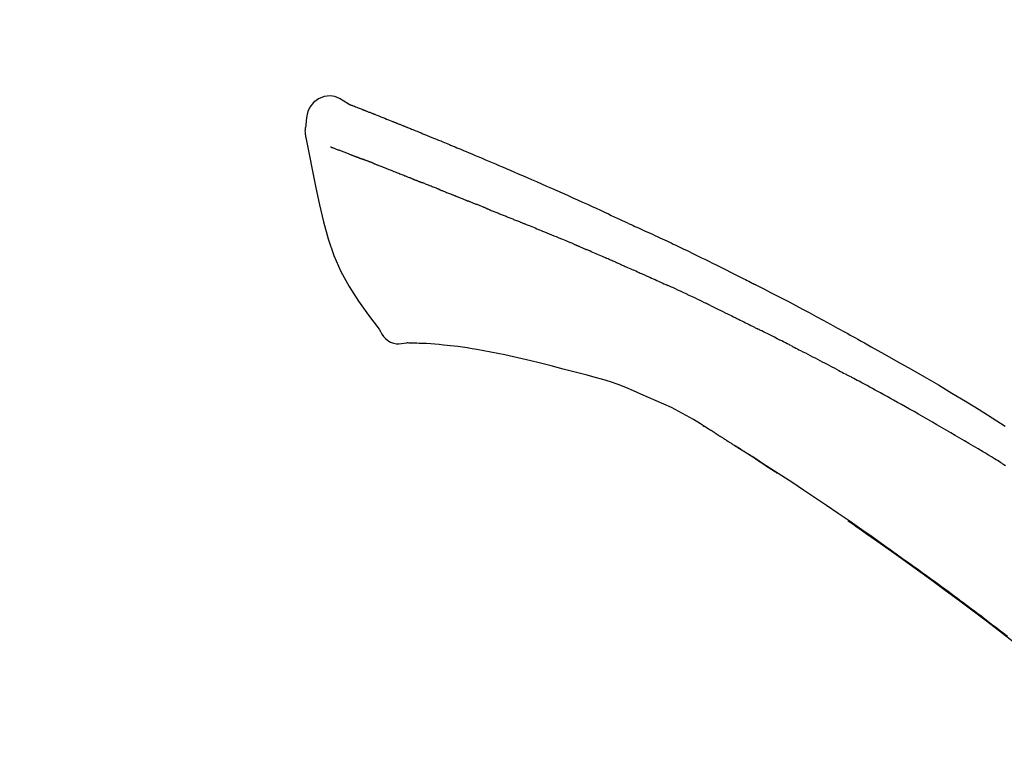
# Model space of a CAD drawing. Extents: x 28111 to 54233, y -10810 to -2410.
# Drawn here: x 39288 to 39336, y -7901 to -7865 of the extents above; entities that cross this region are included whole.
import ezdxf

# ---------------------------------------------------------------- set-up
doc = ezdxf.new("R2010")
doc.units = 0
doc.header["$LTSCALE"] = 50
doc.header["$MEASUREMENT"] = 0
doc.layers.get('0').update_dxf_attribs({"linetype": 'CONTINUOUS'})
doc.layers.add('150-機器', color=8, linetype='CONTINUOUS')
doc.layers.add('166-寸法B', color=11, linetype='CONTINUOUS')
doc.styles.add('KH001', font='txt')
doc.dimstyles.new('KH1xx030', dxfattribs={"dimscale": 30, "dimtxt": 2, "dimasz": 0.6, "dimexe": 0.3, "dimexo": 1.2, "dimgap": 0.5, "dimtad": 3, "dimdec": 1, "dimdsep": 46, "dimlunit": 6, "dimtxsty": 'KH001', "dimblk": 'DOT', "dimcen": 1, "dimdle": 1, "dimclrd": 256, "dimclre": 256, "dimclrt": 256, "dimadec": 0, "dimazin": 0, "dimtfac": 1, "dimtdec": 1, "dimtix": 1, "dimtmove": 2, "dimatfit": 3, "dimldrblk": 'CLOSEDBLANK', "dimfxl": 1, "dimtolj": 1, "dimtzin": 0, "dimlwd": -1, "dimlwe": -1, "dimarcsym": 0})

# ---------------------------------------------------------------- blocks, each defined once
blk = doc.blocks.new('_Dot')
at = {"color": 0, "linetype": 'ByBlock', "lineweight": -2}
blk.add_line((-0.5, 0), (-1, 0), dxfattribs=at)
at = {"color": 0, "linetype": 'ByBlock', "const_width": 0.5}
blk.add_lwpolyline([(-0.25, 0, 1), (0.25, 0, 1)], format="xyb", close=True, dxfattribs=at)
blk = doc.blocks.new('*D211')
at = {"layer": '166-寸法B', "transparency": 16777216}
for p, q in [((38809.278, -8088.885), (38809.278, -7706.69)), ((39459.278, -8088.885), (39459.278, -7706.69)), ((38827.278, -7715.69), (39441.278, -7715.69))]:
    blk.add_line(p, q, dxfattribs=at)
at = {"layer": '166-寸法B', "transparency": 16777216, "xscale": 18, "yscale": 18, "zscale": 18, "rotation": 180}
blk.add_blockref('_Dot', (38809.278, -7715.69), dxfattribs=at)
at = {"layer": '166-寸法B', "transparency": 16777216, "xscale": 18, "yscale": 18, "zscale": 18}
blk.add_blockref('_Dot', (39459.278, -7715.69), dxfattribs=at)
at = {"layer": '166-寸法B', "transparency": 16777216, "insert": (39134.278, -7670.69), "char_height": 60, "attachment_point": 5, "style": 'KH001'}
blk.add_mtext('\\A1;650', dxfattribs=at)
blk = doc.blocks.new('_ClosedBlank')
at = {"color": 0, "linetype": 'ByBlock', "lineweight": -2}
for p, q in [((-1, 0.1667), (0, 0)), ((-1, 0.1667), (-1, -0.1667)), ((0, 0), (-1, -0.1667))]:
    blk.add_line(p, q, dxfattribs=at)
blk = doc.blocks.new('*D213')
at = {"layer": '166-寸法B', "transparency": 16777216}
for p, q in [((38809.278, -8088.885), (38809.278, -7841.69)), ((39456.278, -8088.885), (39456.278, -7841.69)), ((39438.278, -7850.69), (38827.278, -7850.69))]:
    blk.add_line(p, q, dxfattribs=at)
at = {"layer": '166-寸法B', "transparency": 16777216, "xscale": 18, "yscale": 18, "zscale": 18, "rotation": 180}
blk.add_blockref('_Dot', (38809.278, -7850.69), dxfattribs=at)
at = {"layer": '166-寸法B', "transparency": 16777216, "xscale": 18, "yscale": 18, "zscale": 18}
blk.add_blockref('_Dot', (39456.278, -7850.69), dxfattribs=at)
at = {"layer": '166-寸法B', "transparency": 16777216, "insert": (39132.778, -7805.69), "char_height": 60, "attachment_point": 5, "style": 'KH001'}
blk.add_mtext('\\A1;647', dxfattribs=at)

msp = doc.modelspace()

# ---------------------------------------------------------------- linework, layer by layer
at = {"layer": '150-機器', "color": 13, "linetype": 'Continuous'}
for points in [[(39303.732, -7869.325), (39303.518, -7869.181), (39303.301, -7869.053), (39303.077, -7868.961), (39302.843, -7868.921), (39302.554, -7868.957), (39302.272, -7869.073), (39302.023, -7869.255), (39301.835, -7869.485), (39301.74, -7869.692), (39301.686, -7869.914), (39301.66, -7870.147), (39301.646, -7870.384)], [(39303.728, -7869.326), (39303.728, -7869.325), (39303.729, -7869.323), (39303.73, -7869.322), (39303.73, -7869.321), (39303.738, -7869.317), (39303.748, -7869.321), (39303.76, -7869.329), (39303.773, -7869.34), (39303.827, -7869.374), (39303.876, -7869.391), (39303.923, -7869.402), (39303.971, -7869.415), (39304.034, -7869.439), (39304.097, -7869.463), (39304.159, -7869.488), (39304.222, -7869.513), (39304.269, -7869.531), (39304.316, -7869.549), (39304.363, -7869.568), (39304.41, -7869.586), (39304.423, -7869.592), (39304.437, -7869.597), (39304.451, -7869.602), (39304.464, -7869.608), (39304.466, -7869.608), (39304.467, -7869.609), (39304.468, -7869.609), (39304.469, -7869.61), (39304.47, -7869.61), (39304.472, -7869.611), (39304.473, -7869.611), (39304.474, -7869.611), (39304.475, -7869.612), (39304.476, -7869.612), (39304.477, -7869.613), (39304.478, -7869.613), (39304.479, -7869.613), (39304.48, -7869.614), (39304.481, -7869.614), (39304.482, -7869.615), (39304.483, -7869.615), (39304.484, -7869.616), (39304.485, -7869.616), (39304.486, -7869.616), (39304.488, -7869.617), (39304.489, -7869.617), (39304.49, -7869.618), (39304.491, -7869.618), (39304.492, -7869.619), (39304.493, -7869.619), (39304.494, -7869.619), (39304.495, -7869.62), (39304.496, -7869.62), (39304.497, -7869.621), (39304.498, -7869.621), (39304.499, -7869.621), (39304.504, -7869.623), (39304.509, -7869.625), (39304.514, -7869.627), (39304.519, -7869.629), (39304.534, -7869.635), (39304.549, -7869.641), (39304.564, -7869.647), (39304.579, -7869.652), (39304.605, -7869.662), (39304.631, -7869.673), (39304.657, -7869.683), (39304.683, -7869.693), (39304.72, -7869.707), (39304.757, -7869.722), (39304.794, -7869.736), (39304.831, -7869.751), (39304.909, -7869.781), (39304.987, -7869.812), (39305.064, -7869.843), (39305.142, -7869.874), (39305.242, -7869.913), (39305.342, -7869.953), (39305.442, -7869.993), (39305.541, -7870.033), (39305.626, -7870.067), (39305.711, -7870.101), (39305.796, -7870.135), (39305.881, -7870.17), (39305.911, -7870.182), (39305.942, -7870.194), (39305.972, -7870.207), (39306.003, -7870.219), (39306.005, -7870.22), (39306.008, -7870.221), (39306.011, -7870.222), (39306.014, -7870.223), (39306.015, -7870.224), (39306.016, -7870.224), (39306.017, -7870.225), (39306.018, -7870.225), (39306.019, -7870.226), (39306.02, -7870.226), (39306.021, -7870.226), (39306.022, -7870.227), (39306.023, -7870.227), (39306.024, -7870.228), (39306.026, -7870.228), (39306.027, -7870.229), (39306.028, -7870.229), (39306.029, -7870.229), (39306.03, -7870.23), (39306.031, -7870.23), (39306.032, -7870.231), (39306.033, -7870.231), (39306.034, -7870.232), (39306.035, -7870.232), (39306.044, -7870.236), (39306.054, -7870.24), (39306.063, -7870.243), (39306.072, -7870.247), (39306.096, -7870.257), (39306.12, -7870.267), (39306.144, -7870.276), (39306.168, -7870.286), (39306.203, -7870.3), (39306.238, -7870.315), (39306.273, -7870.329), (39306.309, -7870.343), (39306.341, -7870.356), (39306.373, -7870.369), (39306.405, -7870.382), (39306.437, -7870.394), (39306.465, -7870.406), (39306.493, -7870.417), (39306.521, -7870.428), (39306.549, -7870.439), (39306.577, -7870.451), (39306.605, -7870.462), (39306.633, -7870.473), (39306.661, -7870.485), (39306.709, -7870.504), (39306.756, -7870.523), (39306.804, -7870.542), (39306.851, -7870.561), (39306.921, -7870.59), (39306.992, -7870.618), (39307.062, -7870.646), (39307.132, -7870.675), (39307.227, -7870.713), (39307.322, -7870.752), (39307.417, -7870.791), (39307.512, -7870.83), (39307.63, -7870.878), (39307.747, -7870.925), (39307.864, -7870.974), (39307.981, -7871.022), (39308.085, -7871.065), (39308.189, -7871.108), (39308.293, -7871.151), (39308.398, -7871.194), (39308.48, -7871.229), (39308.563, -7871.263), (39308.646, -7871.298), (39308.729, -7871.332), (39308.774, -7871.352), (39308.819, -7871.371), (39308.865, -7871.39), (39308.91, -7871.409), (39309.002, -7871.447), (39309.095, -7871.486), (39309.187, -7871.524), (39309.28, -7871.562), (39309.417, -7871.619), (39309.554, -7871.676), (39309.691, -7871.733), (39309.828, -7871.791), (39309.997, -7871.862), (39310.167, -7871.933), (39310.336, -7872.005), (39310.506, -7872.077), (39310.668, -7872.146), (39310.831, -7872.216), (39310.994, -7872.285), (39311.156, -7872.354), (39311.342, -7872.433), (39311.528, -7872.512), (39311.714, -7872.592), (39311.9, -7872.671), (39312.118, -7872.764), (39312.336, -7872.858), (39312.554, -7872.952), (39312.771, -7873.047), (39313.018, -7873.156), (39313.265, -7873.265), (39313.512, -7873.375), (39313.759, -7873.484), (39314.02, -7873.6), (39314.281, -7873.716), (39314.542, -7873.832), (39314.803, -7873.948), (39315.045, -7874.056), (39315.287, -7874.164), (39315.528, -7874.272), (39315.769, -7874.382), (39315.969, -7874.473), (39316.168, -7874.566), (39316.367, -7874.659), (39316.566, -7874.753), (39316.709, -7874.82), (39316.851, -7874.888), (39316.994, -7874.955), (39317.137, -7875.022), (39317.25, -7875.075), (39317.363, -7875.128), (39317.476, -7875.18), (39317.59, -7875.233), (39317.685, -7875.277), (39317.78, -7875.321), (39317.876, -7875.364), (39317.971, -7875.408), (39318.075, -7875.455), (39318.178, -7875.502), (39318.282, -7875.549), (39318.386, -7875.596), (39318.502, -7875.649), (39318.619, -7875.703), (39318.735, -7875.756), (39318.851, -7875.81), (39318.973, -7875.866), (39319.095, -7875.923), (39319.216, -7875.979), (39319.338, -7876.036), (39319.443, -7876.085), (39319.548, -7876.135), (39319.653, -7876.184), (39319.758, -7876.234), (39319.857, -7876.281), (39319.956, -7876.328), (39320.055, -7876.375), (39320.154, -7876.422), (39320.283, -7876.484), (39320.413, -7876.545), (39320.542, -7876.608), (39320.671, -7876.67), (39320.834, -7876.749), (39320.998, -7876.829), (39321.162, -7876.909), (39321.325, -7876.989), (39321.512, -7877.081), (39321.7, -7877.173), (39321.887, -7877.266), (39322.074, -7877.359), (39322.236, -7877.44), (39322.398, -7877.521), (39322.56, -7877.602), (39322.722, -7877.683), (39322.852, -7877.749), (39322.982, -7877.814), (39323.112, -7877.88), (39323.242, -7877.946), (39323.323, -7877.987), (39323.404, -7878.028), (39323.484, -7878.069), (39323.565, -7878.11), (39323.613, -7878.135), (39323.661, -7878.159), (39323.71, -7878.184), (39323.758, -7878.209), (39323.778, -7878.219), (39323.799, -7878.23), (39323.819, -7878.24), (39323.84, -7878.251), (39323.873, -7878.267), (39323.906, -7878.284), (39323.938, -7878.301), (39323.971, -7878.318), (39324.266, -7878.469), (39324.561, -7878.62), (39324.856, -7878.771), (39325.15, -7878.923), (39325.479, -7879.095), (39325.808, -7879.268), (39326.136, -7879.442), (39326.464, -7879.617), (39326.814, -7879.807), (39327.164, -7879.997), (39327.513, -7880.189), (39327.863, -7880.38), (39327.989, -7880.449), (39328.115, -7880.519), (39328.241, -7880.588), (39328.367, -7880.657), (39328.493, -7880.727), (39328.619, -7880.797), (39328.745, -7880.867), (39328.871, -7880.937), (39329.034, -7881.028), (39329.196, -7881.118), (39329.359, -7881.209), (39329.521, -7881.3), (39330.183, -7881.671), (39330.844, -7882.042), (39331.505, -7882.417), (39332.163, -7882.794), (39332.838, -7883.189), (39333.511, -7883.589), (39334.18, -7883.995), (39334.846, -7884.405), (39335.494, -7884.81), (39336.139, -7885.218)], [(39303.793, -7869.347), (39303.804, -7869.351), (39303.815, -7869.356), (39303.826, -7869.36), (39303.837, -7869.364), (39303.87, -7869.377), (39303.904, -7869.39), (39303.937, -7869.402), (39303.971, -7869.415), (39304.034, -7869.439), (39304.096, -7869.464), (39304.159, -7869.488), (39304.222, -7869.513), (39304.269, -7869.531), (39304.316, -7869.549), (39304.363, -7869.568), (39304.41, -7869.586), (39304.423, -7869.592), (39304.437, -7869.597), (39304.451, -7869.602), (39304.464, -7869.608), (39304.466, -7869.608), (39304.467, -7869.609), (39304.468, -7869.609), (39304.469, -7869.61), (39304.47, -7869.61), (39304.472, -7869.611), (39304.473, -7869.611), (39304.474, -7869.611), (39304.475, -7869.612), (39304.476, -7869.612), (39304.477, -7869.613), (39304.478, -7869.613), (39304.479, -7869.613), (39304.48, -7869.614), (39304.481, -7869.614), (39304.482, -7869.615), (39304.483, -7869.615), (39304.484, -7869.616), (39304.485, -7869.616), (39304.486, -7869.616), (39304.488, -7869.617), (39304.489, -7869.617), (39304.49, -7869.618), (39304.491, -7869.618), (39304.492, -7869.619), (39304.493, -7869.619), (39304.494, -7869.619), (39304.495, -7869.62), (39304.496, -7869.62), (39304.497, -7869.621), (39304.498, -7869.621), (39304.499, -7869.621), (39304.504, -7869.623), (39304.509, -7869.625), (39304.514, -7869.627), (39304.519, -7869.629), (39304.534, -7869.635), (39304.549, -7869.641), (39304.564, -7869.647), (39304.579, -7869.652), (39304.605, -7869.662), (39304.631, -7869.673), (39304.657, -7869.683), (39304.683, -7869.693), (39304.72, -7869.707), (39304.757, -7869.722), (39304.794, -7869.736), (39304.831, -7869.751), (39304.865, -7869.764), (39304.899, -7869.777), (39304.932, -7869.791), (39304.966, -7869.804), (39304.99, -7869.814), (39305.014, -7869.823), (39305.038, -7869.833), (39305.062, -7869.842), (39305.063, -7869.843), (39305.064, -7869.843), (39305.065, -7869.843), (39305.066, -7869.844)], [(39301.646, -7870.385), (39301.635, -7870.431), (39301.625, -7870.477), (39301.615, -7870.523), (39301.608, -7870.569), (39301.603, -7870.618), (39301.6, -7870.668), (39301.601, -7870.717), (39301.604, -7870.767), (39301.61, -7870.819), (39301.62, -7870.871), (39301.63, -7870.922), (39301.642, -7870.973)], [(39301.649, -7870.972), (39301.805, -7871.804), (39301.965, -7872.635), (39302.134, -7873.467), (39302.314, -7874.3), (39302.515, -7875.146), (39302.748, -7875.982), (39303.027, -7876.799), (39303.368, -7877.587), (39303.775, -7878.332), (39304.237, -7879.048), (39304.737, -7879.745), (39305.256, -7880.432)], [(39302.86, -7871.44), (39302.872, -7871.444), (39302.883, -7871.449), (39302.894, -7871.453), (39302.906, -7871.458), (39302.929, -7871.467), (39302.952, -7871.476), (39302.974, -7871.484), (39302.997, -7871.493), (39303.034, -7871.508), (39303.071, -7871.522), (39303.108, -7871.536), (39303.145, -7871.55), (39303.184, -7871.565), (39303.224, -7871.581), (39303.263, -7871.596), (39303.302, -7871.611), (39303.344, -7871.627), (39303.386, -7871.643), (39303.427, -7871.659), (39303.469, -7871.675), (39303.514, -7871.692), (39303.558, -7871.709), (39303.603, -7871.726), (39303.647, -7871.743), (39303.684, -7871.758), (39303.722, -7871.772), (39303.759, -7871.787), (39303.796, -7871.801), (39303.826, -7871.812), (39303.855, -7871.824), (39303.884, -7871.835), (39303.913, -7871.846), (39303.933, -7871.854), (39303.953, -7871.861), (39303.974, -7871.869), (39303.994, -7871.877), (39304.015, -7871.885), (39304.037, -7871.893), (39304.058, -7871.901), (39304.079, -7871.909), (39304.094, -7871.915), (39304.109, -7871.921), (39304.124, -7871.926), (39304.139, -7871.932), (39304.146, -7871.935), (39304.154, -7871.938), (39304.161, -7871.941), (39304.169, -7871.943)], [(39304.169, -7871.943), (39304.177, -7871.946), (39304.185, -7871.95), (39304.193, -7871.953), (39304.202, -7871.956), (39304.218, -7871.962), (39304.235, -7871.968), (39304.251, -7871.975), (39304.268, -7871.981), (39304.294, -7871.991), (39304.32, -7872), (39304.346, -7872.01), (39304.372, -7872.02), (39304.39, -7872.027), (39304.407, -7872.034), (39304.425, -7872.04), (39304.443, -7872.047), (39304.453, -7872.051), (39304.462, -7872.054), (39304.471, -7872.057), (39304.48, -7872.061)], [(39304.982, -7872.256), (39304.973, -7872.252), (39304.964, -7872.249), (39304.955, -7872.245), (39304.946, -7872.242), (39304.928, -7872.235), (39304.91, -7872.228), (39304.892, -7872.221), (39304.874, -7872.214), (39304.848, -7872.204), (39304.822, -7872.194), (39304.796, -7872.183), (39304.77, -7872.173), (39304.745, -7872.164), (39304.72, -7872.154), (39304.695, -7872.144), (39304.67, -7872.134), (39304.645, -7872.125), (39304.621, -7872.116), (39304.597, -7872.106), (39304.573, -7872.097), (39304.557, -7872.091), (39304.542, -7872.085), (39304.526, -7872.079), (39304.511, -7872.073), (39304.503, -7872.07), (39304.495, -7872.067), (39304.488, -7872.064), (39304.48, -7872.061)], [(39304.982, -7872.256), (39304.999, -7872.262), (39305.015, -7872.269), (39305.031, -7872.275), (39305.048, -7872.282), (39305.081, -7872.295), (39305.115, -7872.308), (39305.148, -7872.321), (39305.182, -7872.334), (39305.234, -7872.355), (39305.287, -7872.375), (39305.34, -7872.396), (39305.393, -7872.417), (39305.449, -7872.439), (39305.505, -7872.461), (39305.561, -7872.483), (39305.617, -7872.505), (39305.677, -7872.529), (39305.737, -7872.552), (39305.796, -7872.576), (39305.856, -7872.599), (39305.92, -7872.624), (39305.983, -7872.65), (39306.046, -7872.675), (39306.11, -7872.7), (39306.166, -7872.722), (39306.222, -7872.744), (39306.278, -7872.767), (39306.334, -7872.789), (39306.381, -7872.808), (39306.428, -7872.826), (39306.475, -7872.845), (39306.522, -7872.864), (39306.557, -7872.878), (39306.593, -7872.892), (39306.628, -7872.907), (39306.663, -7872.921), (39306.697, -7872.934), (39306.731, -7872.948), (39306.765, -7872.961), (39306.798, -7872.975), (39306.82, -7872.984), (39306.842, -7872.993), (39306.864, -7873.002), (39306.886, -7873.011), (39306.897, -7873.015), (39306.908, -7873.019), (39306.918, -7873.024), (39306.929, -7873.028)], [(39306.929, -7873.028), (39306.937, -7873.031), (39306.944, -7873.034), (39306.952, -7873.037), (39306.96, -7873.04), (39306.976, -7873.047), (39306.992, -7873.054), (39307.009, -7873.06), (39307.025, -7873.067), (39307.051, -7873.077), (39307.077, -7873.088), (39307.103, -7873.098), (39307.13, -7873.109), (39307.159, -7873.12), (39307.189, -7873.132), (39307.219, -7873.144), (39307.248, -7873.155), (39307.27, -7873.163), (39307.291, -7873.171), (39307.312, -7873.18), (39307.334, -7873.188), (39307.345, -7873.192), (39307.357, -7873.196), (39307.368, -7873.201), (39307.379, -7873.205)], [(39308.237, -7873.548), (39308.224, -7873.543), (39308.212, -7873.538), (39308.199, -7873.533), (39308.186, -7873.528), (39308.16, -7873.518), (39308.134, -7873.508), (39308.108, -7873.497), (39308.082, -7873.487), (39308.031, -7873.467), (39307.98, -7873.446), (39307.928, -7873.426), (39307.877, -7873.406), (39307.818, -7873.383), (39307.758, -7873.36), (39307.699, -7873.336), (39307.64, -7873.313), (39307.595, -7873.294), (39307.55, -7873.276), (39307.505, -7873.257), (39307.46, -7873.239), (39307.44, -7873.23), (39307.42, -7873.222), (39307.399, -7873.213), (39307.379, -7873.205)], [(39308.237, -7873.548), (39308.254, -7873.555), (39308.272, -7873.562), (39308.289, -7873.569), (39308.306, -7873.576), (39308.339, -7873.589), (39308.373, -7873.602), (39308.406, -7873.615), (39308.439, -7873.628), (39308.488, -7873.648), (39308.537, -7873.667), (39308.585, -7873.687), (39308.634, -7873.706), (39308.68, -7873.724), (39308.725, -7873.743), (39308.771, -7873.761), (39308.816, -7873.779), (39308.845, -7873.791), (39308.875, -7873.803), (39308.904, -7873.815), (39308.934, -7873.826), (39308.948, -7873.832), (39308.962, -7873.838), (39308.976, -7873.843), (39308.99, -7873.849)], [(39308.99, -7873.849), (39309.006, -7873.855), (39309.022, -7873.862), (39309.038, -7873.868), (39309.054, -7873.875), (39309.085, -7873.887), (39309.115, -7873.899), (39309.145, -7873.912), (39309.176, -7873.924), (39309.218, -7873.941), (39309.261, -7873.958), (39309.304, -7873.976), (39309.347, -7873.993), (39309.384, -7874.008), (39309.421, -7874.023), (39309.457, -7874.038), (39309.494, -7874.053), (39309.517, -7874.063), (39309.54, -7874.072), (39309.562, -7874.081), (39309.585, -7874.09), (39309.595, -7874.095), (39309.606, -7874.099), (39309.616, -7874.103), (39309.626, -7874.107)], [(39310.559, -7874.482), (39310.545, -7874.477), (39310.532, -7874.472), (39310.519, -7874.467), (39310.506, -7874.461), (39310.479, -7874.451), (39310.453, -7874.44), (39310.427, -7874.429), (39310.4, -7874.419), (39310.361, -7874.403), (39310.322, -7874.387), (39310.283, -7874.371), (39310.244, -7874.356), (39310.205, -7874.34), (39310.166, -7874.324), (39310.127, -7874.309), (39310.088, -7874.293), (39310.049, -7874.277), (39310.01, -7874.262), (39309.971, -7874.246), (39309.933, -7874.231), (39309.894, -7874.215), (39309.856, -7874.2), (39309.817, -7874.184), (39309.779, -7874.169), (39309.753, -7874.158), (39309.728, -7874.148), (39309.703, -7874.138), (39309.677, -7874.128), (39309.664, -7874.123), (39309.652, -7874.118), (39309.639, -7874.112), (39309.626, -7874.107)], [(39310.559, -7874.482), (39310.574, -7874.488), (39310.588, -7874.494), (39310.603, -7874.501), (39310.618, -7874.507), (39310.648, -7874.519), (39310.678, -7874.531), (39310.708, -7874.543), (39310.738, -7874.555), (39310.784, -7874.573), (39310.829, -7874.591), (39310.874, -7874.61), (39310.92, -7874.628), (39310.965, -7874.646), (39311.011, -7874.664), (39311.057, -7874.683), (39311.102, -7874.701), (39311.148, -7874.72), (39311.194, -7874.738), (39311.24, -7874.757), (39311.286, -7874.775), (39311.332, -7874.794), (39311.378, -7874.812), (39311.424, -7874.831), (39311.471, -7874.849), (39311.517, -7874.868), (39311.564, -7874.887), (39311.61, -7874.906), (39311.657, -7874.924), (39311.703, -7874.943), (39311.75, -7874.962), (39311.797, -7874.981), (39311.844, -7875), (39311.891, -7875.019), (39311.938, -7875.037), (39311.985, -7875.056), (39312.032, -7875.075), (39312.079, -7875.094), (39312.127, -7875.113), (39312.174, -7875.132), (39312.221, -7875.151), (39312.253, -7875.164), (39312.285, -7875.177), (39312.316, -7875.19), (39312.348, -7875.202), (39312.364, -7875.209), (39312.38, -7875.215), (39312.396, -7875.222), (39312.412, -7875.228)], [(39312.412, -7875.228), (39312.436, -7875.238), (39312.46, -7875.247), (39312.484, -7875.257), (39312.508, -7875.267), (39312.556, -7875.286), (39312.604, -7875.305), (39312.652, -7875.325), (39312.7, -7875.344), (39312.782, -7875.377), (39312.863, -7875.411), (39312.945, -7875.444), (39313.027, -7875.478), (39313.125, -7875.518), (39313.223, -7875.558), (39313.321, -7875.598), (39313.419, -7875.639), (39313.534, -7875.686), (39313.649, -7875.733), (39313.764, -7875.78), (39313.879, -7875.827), (39313.986, -7875.87), (39314.093, -7875.914), (39314.2, -7875.958), (39314.307, -7876.002), (39314.382, -7876.033), (39314.458, -7876.065), (39314.534, -7876.097), (39314.609, -7876.127), (39314.654, -7876.145), (39314.698, -7876.162), (39314.743, -7876.18), (39314.786, -7876.198), (39314.814, -7876.211), (39314.842, -7876.225), (39314.87, -7876.238), (39314.898, -7876.251), (39314.917, -7876.26), (39314.936, -7876.268), (39314.955, -7876.277), (39314.974, -7876.285), (39314.983, -7876.289), (39314.993, -7876.294), (39315.002, -7876.298), (39315.012, -7876.302)], [(39315.012, -7876.302), (39315.025, -7876.308), (39315.038, -7876.314), (39315.051, -7876.32), (39315.064, -7876.326), (39315.09, -7876.337), (39315.116, -7876.349), (39315.142, -7876.361), (39315.169, -7876.373), (39315.208, -7876.39), (39315.247, -7876.408), (39315.287, -7876.425), (39315.326, -7876.442), (39315.352, -7876.454), (39315.379, -7876.466), (39315.405, -7876.477), (39315.431, -7876.489), (39315.445, -7876.494), (39315.458, -7876.5), (39315.471, -7876.506), (39315.484, -7876.512)], [(39316.426, -7876.918), (39316.386, -7876.901), (39316.347, -7876.884), (39316.308, -7876.867), (39316.269, -7876.85), (39316.19, -7876.816), (39316.112, -7876.782), (39316.033, -7876.748), (39315.955, -7876.714), (39315.876, -7876.68), (39315.798, -7876.646), (39315.72, -7876.613), (39315.641, -7876.579), (39315.602, -7876.562), (39315.563, -7876.545), (39315.523, -7876.529), (39315.484, -7876.512)], [(39317.146, -7877.231), (39317.102, -7877.212), (39317.058, -7877.193), (39317.014, -7877.174), (39316.97, -7877.155), (39316.91, -7877.129), (39316.85, -7877.103), (39316.79, -7877.077), (39316.73, -7877.051), (39316.67, -7877.024), (39316.61, -7876.998), (39316.55, -7876.972), (39316.49, -7876.946), (39316.474, -7876.939), (39316.458, -7876.932), (39316.442, -7876.925), (39316.426, -7876.918)], [(39317.146, -7877.231), (39317.169, -7877.242), (39317.193, -7877.252), (39317.216, -7877.262), (39317.239, -7877.272), (39317.289, -7877.293), (39317.338, -7877.315), (39317.387, -7877.336), (39317.436, -7877.358), (39317.513, -7877.391), (39317.59, -7877.425), (39317.667, -7877.459), (39317.744, -7877.492), (39317.828, -7877.529), (39317.913, -7877.566), (39317.997, -7877.603), (39318.081, -7877.64), (39318.139, -7877.666), (39318.197, -7877.692), (39318.255, -7877.718), (39318.314, -7877.744), (39318.344, -7877.758), (39318.374, -7877.771), (39318.405, -7877.785), (39318.435, -7877.798)], [(39318.435, -7877.798), (39318.477, -7877.817), (39318.519, -7877.836), (39318.561, -7877.854), (39318.603, -7877.873), (39318.691, -7877.912), (39318.779, -7877.952), (39318.867, -7877.991), (39318.954, -7878.03), (39319.042, -7878.07), (39319.13, -7878.11), (39319.217, -7878.15), (39319.305, -7878.191), (39319.351, -7878.211), (39319.396, -7878.232), (39319.442, -7878.253), (39319.488, -7878.274)], [(39321.596, -7879.269), (39321.571, -7879.257), (39321.546, -7879.246), (39321.522, -7879.234), (39321.497, -7879.222), (39321.45, -7879.199), (39321.403, -7879.177), (39321.357, -7879.154), (39321.31, -7879.132), (39321.197, -7879.077), (39321.083, -7879.023), (39320.97, -7878.968), (39320.856, -7878.913), (39320.706, -7878.841), (39320.555, -7878.769), (39320.405, -7878.697), (39320.254, -7878.626), (39320.125, -7878.566), (39319.995, -7878.507), (39319.866, -7878.447), (39319.736, -7878.388), (39319.674, -7878.36), (39319.612, -7878.331), (39319.55, -7878.303), (39319.488, -7878.274)], [(39321.596, -7879.269), (39321.628, -7879.285), (39321.66, -7879.301), (39321.693, -7879.316), (39321.725, -7879.332), (39321.794, -7879.365), (39321.862, -7879.398), (39321.931, -7879.431), (39321.999, -7879.464), (39322.107, -7879.516), (39322.216, -7879.569), (39322.324, -7879.622), (39322.432, -7879.674), (39322.507, -7879.712), (39322.583, -7879.749), (39322.659, -7879.786), (39322.734, -7879.824), (39322.774, -7879.843), (39322.814, -7879.863), (39322.854, -7879.882), (39322.893, -7879.902)], [(39322.893, -7879.902), (39322.936, -7879.923), (39322.978, -7879.944), (39323.02, -7879.965), (39323.063, -7879.986), (39323.151, -7880.03), (39323.239, -7880.073), (39323.327, -7880.117), (39323.415, -7880.161), (39323.503, -7880.205), (39323.59, -7880.249), (39323.678, -7880.294), (39323.766, -7880.339), (39323.811, -7880.362), (39323.857, -7880.385), (39323.903, -7880.408), (39323.948, -7880.431)], [(39305.256, -7880.432), (39305.322, -7880.559), (39305.393, -7880.683), (39305.473, -7880.798), (39305.567, -7880.903), (39305.684, -7880.997), (39305.816, -7881.071), (39305.959, -7881.124), (39306.106, -7881.153), (39306.234, -7881.158), (39306.362, -7881.149), (39306.49, -7881.129), (39306.617, -7881.104)], [(39325.565, -7881.245), (39325.52, -7881.222), (39325.475, -7881.2), (39325.431, -7881.177), (39325.386, -7881.154), (39325.297, -7881.109), (39325.207, -7881.063), (39325.118, -7881.018), (39325.028, -7880.973), (39324.894, -7880.905), (39324.759, -7880.837), (39324.624, -7880.769), (39324.49, -7880.702), (39324.399, -7880.657), (39324.309, -7880.612), (39324.219, -7880.567), (39324.129, -7880.523), (39324.084, -7880.5), (39324.039, -7880.478), (39323.994, -7880.455), (39323.949, -7880.433)], [(39307.104, -7881.134), (39307.08, -7881.133), (39307.057, -7881.132), (39307.033, -7881.131), (39307.009, -7881.13), (39306.97, -7881.129), (39306.931, -7881.127), (39306.892, -7881.126), (39306.853, -7881.124), (39306.812, -7881.124), (39306.772, -7881.124), (39306.731, -7881.123), (39306.689, -7881.118), (39306.674, -7881.113), (39306.659, -7881.109), (39306.644, -7881.109), (39306.628, -7881.115), (39306.626, -7881.117), (39306.623, -7881.119), (39306.622, -7881.12), (39306.62, -7881.119), (39306.62, -7881.119), (39306.619, -7881.117), (39306.619, -7881.115), (39306.619, -7881.114)], [(39308.429, -7881.223), (39308.221, -7881.199), (39308.012, -7881.176), (39307.804, -7881.157), (39307.595, -7881.144), (39307.474, -7881.139), (39307.353, -7881.137), (39307.232, -7881.135), (39307.111, -7881.134)], [(39310.072, -7881.442), (39309.839, -7881.403), (39309.606, -7881.365), (39309.372, -7881.329), (39309.138, -7881.297), (39308.961, -7881.276), (39308.784, -7881.257), (39308.607, -7881.24), (39308.429, -7881.223)], [(39311.451, -7881.705), (39311.106, -7881.639), (39310.761, -7881.574), (39310.416, -7881.508), (39310.072, -7881.442)], [(39325.565, -7881.245), (39325.605, -7881.265), (39325.644, -7881.286), (39325.684, -7881.306), (39325.724, -7881.326), (39325.804, -7881.367), (39325.884, -7881.408), (39325.963, -7881.448), (39326.043, -7881.489), (39326.162, -7881.55), (39326.281, -7881.611), (39326.4, -7881.673), (39326.519, -7881.734), (39326.638, -7881.796), (39326.756, -7881.857), (39326.875, -7881.919), (39326.993, -7881.98), (39327.111, -7882.042), (39327.229, -7882.104), (39327.347, -7882.165), (39327.465, -7882.227), (39327.582, -7882.289), (39327.7, -7882.351), (39327.817, -7882.413), (39327.934, -7882.475), (39328.012, -7882.517), (39328.09, -7882.558), (39328.168, -7882.6), (39328.246, -7882.641), (39328.285, -7882.662), (39328.324, -7882.683), (39328.363, -7882.704), (39328.401, -7882.724)], [(39313.158, -7882.094), (39312.731, -7881.997), (39312.304, -7881.899), (39311.878, -7881.802), (39311.451, -7881.705)], [(39315.524, -7882.713), (39314.932, -7882.558), (39314.341, -7882.403), (39313.749, -7882.249), (39313.158, -7882.094)], [(39318.543, -7883.81), (39318.171, -7883.638), (39317.798, -7883.471), (39317.421, -7883.313), (39317.04, -7883.166), (39316.666, -7883.039), (39316.287, -7882.924), (39315.906, -7882.817), (39315.524, -7882.713)], [(39335.909, -7887.012), (39335.835, -7886.967), (39335.761, -7886.922), (39335.686, -7886.877), (39335.612, -7886.832), (39335.463, -7886.742), (39335.315, -7886.651), (39335.166, -7886.561), (39335.017, -7886.471), (39334.794, -7886.337), (39334.57, -7886.204), (39334.345, -7886.071), (39334.121, -7885.939), (39333.896, -7885.807), (39333.672, -7885.675), (39333.447, -7885.543), (39333.221, -7885.412), (39332.996, -7885.281), (39332.771, -7885.151), (39332.545, -7885.021), (39332.319, -7884.892), (39332.093, -7884.763), (39331.866, -7884.634), (39331.64, -7884.506), (39331.413, -7884.378), (39331.219, -7884.268), (39331.024, -7884.159), (39330.829, -7884.05), (39330.634, -7883.942), (39330.471, -7883.852), (39330.308, -7883.761), (39330.144, -7883.671), (39329.981, -7883.582), (39329.85, -7883.51), (39329.719, -7883.438), (39329.588, -7883.366), (39329.457, -7883.294), (39329.325, -7883.223), (39329.193, -7883.151), (39329.062, -7883.079), (39328.93, -7883.008), (39328.842, -7882.961), (39328.754, -7882.914), (39328.666, -7882.866), (39328.578, -7882.819), (39328.534, -7882.795), (39328.49, -7882.772), (39328.446, -7882.748), (39328.401, -7882.724)], [(39321.453, -7885.334), (39321.106, -7885.114), (39320.757, -7884.897), (39320.404, -7884.688), (39320.045, -7884.491), (39319.676, -7884.307), (39319.302, -7884.134), (39318.923, -7883.97), (39318.542, -7883.809)], [(39321.831, -7885.567), (39321.781, -7885.535), (39321.731, -7885.504), (39321.682, -7885.473), (39321.632, -7885.442), (39321.582, -7885.411), (39321.532, -7885.38), (39321.482, -7885.35), (39321.431, -7885.319), (39321.381, -7885.289), (39321.33, -7885.26), (39321.279, -7885.23), (39321.229, -7885.2)], [(39321.831, -7885.567), (39321.836, -7885.57), (39321.842, -7885.574), (39321.848, -7885.577), (39321.853, -7885.581), (39321.864, -7885.588), (39321.874, -7885.594), (39321.885, -7885.601), (39321.895, -7885.607), (39321.909, -7885.616), (39321.923, -7885.625), (39321.937, -7885.634), (39321.951, -7885.643), (39321.963, -7885.65), (39321.974, -7885.657), (39321.985, -7885.664), (39321.996, -7885.671), (39322.015, -7885.683), (39322.034, -7885.695), (39322.053, -7885.707), (39322.072, -7885.719), (39322.1, -7885.736), (39322.128, -7885.754), (39322.156, -7885.772), (39322.184, -7885.789), (39322.222, -7885.813), (39322.26, -7885.837), (39322.297, -7885.861), (39322.335, -7885.885), (39322.373, -7885.909), (39322.41, -7885.933), (39322.447, -7885.956), (39322.485, -7885.98), (39322.522, -7886.004), (39322.559, -7886.027), (39322.596, -7886.051), (39322.633, -7886.074), (39322.67, -7886.098), (39322.707, -7886.121), (39322.744, -7886.145), (39322.781, -7886.168), (39322.819, -7886.193), (39322.858, -7886.217), (39322.896, -7886.242), (39322.935, -7886.267), (39322.961, -7886.284), (39322.988, -7886.3), (39323.014, -7886.317), (39323.04, -7886.334), (39323.054, -7886.343), (39323.069, -7886.352), (39323.083, -7886.361), (39323.097, -7886.37)], [(39323.044, -7886.337), (39323.018, -7886.32), (39322.992, -7886.303), (39322.966, -7886.286), (39322.939, -7886.27), (39322.913, -7886.253), (39322.887, -7886.236), (39322.861, -7886.219), (39322.834, -7886.203), (39322.808, -7886.186), (39322.782, -7886.169), (39322.756, -7886.152), (39322.729, -7886.136)], [(39323.81, -7886.829), (39323.803, -7886.825), (39323.795, -7886.82), (39323.788, -7886.815), (39323.781, -7886.811), (39323.717, -7886.77), (39323.654, -7886.729), (39323.591, -7886.688), (39323.527, -7886.647), (39323.437, -7886.589), (39323.348, -7886.531), (39323.258, -7886.473), (39323.167, -7886.415), (39323.085, -7886.362), (39323.002, -7886.309), (39322.919, -7886.256), (39322.836, -7886.204), (39322.81, -7886.187), (39322.783, -7886.17), (39322.756, -7886.153), (39322.73, -7886.136)], [(39336.251, -7895.605), (39336.03, -7895.433), (39335.842, -7895.288), (39335.654, -7895.143), (39335.466, -7894.999), (39335.277, -7894.855), (39335.112, -7894.729), (39334.946, -7894.604), (39334.781, -7894.478), (39334.615, -7894.353), (39334.473, -7894.246), (39334.331, -7894.14), (39334.189, -7894.033), (39334.047, -7893.927), (39333.904, -7893.82), (39333.761, -7893.714), (39333.617, -7893.607), (39333.474, -7893.501), (39333.316, -7893.385), (39333.159, -7893.269), (39333.001, -7893.153), (39332.843, -7893.038), (39332.644, -7892.892), (39332.445, -7892.747), (39332.246, -7892.602), (39332.046, -7892.457), (39331.805, -7892.282), (39331.563, -7892.108), (39331.321, -7891.933), (39331.078, -7891.759), (39330.576, -7891.4), (39330.073, -7891.042), (39329.569, -7890.686), (39329.064, -7890.331), (39328.483, -7889.928), (39327.9, -7889.528), (39327.316, -7889.13), (39326.729, -7888.736), (39326.193, -7888.379), (39325.655, -7888.025), (39325.116, -7887.673), (39324.576, -7887.322), (39324.344, -7887.172), (39324.112, -7887.023), (39323.88, -7886.873), (39323.648, -7886.724), (39323.582, -7886.681), (39323.516, -7886.639), (39323.45, -7886.596), (39323.384, -7886.553), (39323.359, -7886.538), (39323.335, -7886.522), (39323.311, -7886.507), (39323.286, -7886.491), (39323.284, -7886.49), (39323.282, -7886.488), (39323.28, -7886.487), (39323.278, -7886.486), (39323.277, -7886.485), (39323.276, -7886.484), (39323.275, -7886.484), (39323.274, -7886.483), (39323.273, -7886.482), (39323.272, -7886.482), (39323.271, -7886.481), (39323.27, -7886.481), (39323.268, -7886.479), (39323.266, -7886.478), (39323.264, -7886.477), (39323.262, -7886.476), (39323.247, -7886.466), (39323.232, -7886.456), (39323.216, -7886.447), (39323.201, -7886.437), (39323.186, -7886.427), (39323.171, -7886.418), (39323.156, -7886.408), (39323.14, -7886.398), (39323.128, -7886.39), (39323.116, -7886.382), (39323.103, -7886.375), (39323.091, -7886.367)], [(39323.809, -7886.829), (39323.809, -7886.829), (39323.809, -7886.829), (39323.809, -7886.829), (39323.809, -7886.829), (39323.809, -7886.829), (39323.81, -7886.829), (39323.81, -7886.829), (39323.81, -7886.829)], [(39323.81, -7886.829), (39323.812, -7886.831), (39323.814, -7886.832), (39323.817, -7886.834), (39323.819, -7886.835), (39323.858, -7886.861), (39323.897, -7886.886), (39323.936, -7886.911), (39323.975, -7886.936), (39324.05, -7886.985), (39324.124, -7887.033), (39324.199, -7887.082), (39324.274, -7887.131), (39324.362, -7887.188), (39324.45, -7887.246), (39324.538, -7887.303), (39324.626, -7887.361), (39324.677, -7887.394), (39324.729, -7887.428), (39324.78, -7887.462), (39324.831, -7887.496), (39324.847, -7887.506), (39324.862, -7887.516), (39324.878, -7887.526), (39324.893, -7887.536)], [(39335.909, -7887.012), (39335.948, -7887.036), (39335.987, -7887.06), (39336.026, -7887.083), (39336.065, -7887.107), (39336.143, -7887.155)], [(39328.379, -7889.887), (39328.381, -7889.889), (39328.384, -7889.89), (39328.386, -7889.892), (39328.388, -7889.893), (39328.486, -7889.961), (39328.584, -7890.028), (39328.682, -7890.096), (39328.779, -7890.164), (39328.969, -7890.295), (39329.158, -7890.427), (39329.348, -7890.559), (39329.537, -7890.692), (39329.812, -7890.886), (39330.087, -7891.08), (39330.361, -7891.275), (39330.635, -7891.47), (39331.105, -7891.806), (39331.574, -7892.142), (39332.042, -7892.48), (39332.509, -7892.819), (39333.172, -7893.305), (39333.833, -7893.793), (39334.491, -7894.285), (39335.147, -7894.78), (39335.996, -7895.43), (39336.841, -7896.086)]]:
    msp.add_lwpolyline(points, dxfattribs=at)

# ---------------------------------------------------------------- dimensions: what is measured, and where the dimension line sits
at = {"layer": '166-寸法B'}
for base, p1, p2, picture, middle in [((39459.278, -7715.69), (38809.278, -8124.885), (39459.278, -8124.885), '*D211', (39134.278, -7670.69)), ((38809.278, -7850.69), (39456.278, -8124.885), (38809.278, -8124.885), '*D213', (39132.778, -7805.69))]:
    dim = msp.add_linear_dim(base=base, p1=p1, p2=p2, dimstyle='KH1xx030', dxfattribs=at)
    dim.commit()
    dim.dimension.update_dxf_attribs({"geometry": picture, "text_midpoint": middle})

doc.saveas('drawing.dxf')
